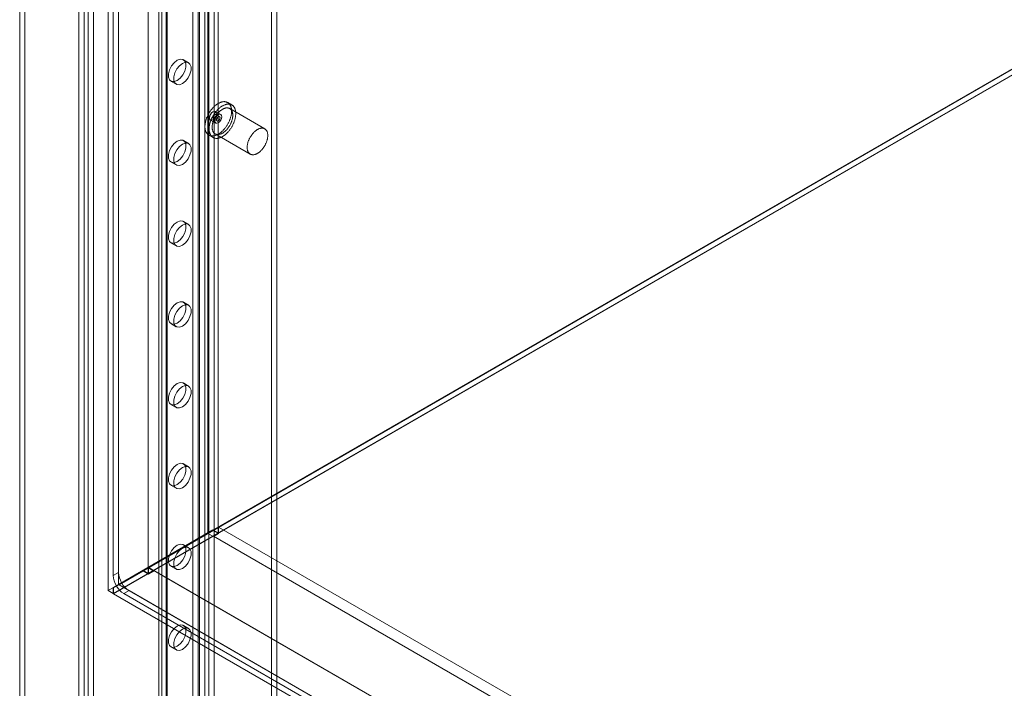
# Model space of a CAD drawing. Units: millimetres. Extents: x 63 to 4312, y 66 to 3036.
# Drawn here: x 3423 to 3622, y 1787 to 1922 of the extents above; entities that cross this region are included whole.
import ezdxf

# ---------------------------------------------------------------- set-up
doc = ezdxf.new("R2010")
doc.units = ezdxf.units.MM
doc.header["$LTSCALE"] = 2

msp = doc.modelspace()

# ---------------------------------------------------------------- linework, layer by layer
at = {"color": 7, "linetype": 'Continuous', "lineweight": 18}
for p, q in [((3441.24, 2623.22), (3441.24, 1806.68)), ((3443.36, 2622), (3443.36, 1807.91)), ((3442.3, 2588.73), (3442.3, 1809.75)), ((3443.36, 2589.34), (3443.36, 1810.36)), ((3461.39, 2588.32), (3461.39, 1818.32)), ((3463.52, 2588.32), (3463.52, 1818.32)), ((3449.37, 2581.38), (3449.37, 1811.38)), ((3449.37, 2580.15), (3449.37, 1810.15)), ((3423.39, 2137.09), (3423.39, 1327.2)), ((3424.45, 2137.71), (3424.45, 1327.81)), ((3435.34, 1320.3), (3435.34, 2130.2)), ((3436.4, 1320.91), (3436.4, 2130.81)), ((3437.25, 2130.38), (3437.25, 1321.35)), ((3438.31, 2129.76), (3438.31, 1320.73)), ((3451.48, 2125.51), (3451.48, 1366.13)), ((3452.1, 1366.99), (3452.1, 2126.37)), ((3452.98, 2125.51), (3452.98, 1366.13)), ((3453.16, 1366.38), (3453.16, 2125.76)), ((3453.16, 1365.89), (3453.16, 2125.27)), ((3452.1, 1365.27), (3452.1, 2124.66)), ((3459.74, 1360.87), (3459.74, 2120.25)), ((3460.8, 1361.48), (3460.8, 2120.86)), ((3461.64, 1361.48), (3461.64, 2120.86)), ((3462.71, 1360.87), (3462.71, 2120.25)), ((3458.39, 1436.76), (3458.39, 2063.86)), ((3459.45, 1436.15), (3459.45, 2063.25)), ((3474.3, 1569.04), (3474.3, 1927.91)), ((3475.36, 1568.43), (3475.36, 1927.3)), ((3441.24, 1806.68), (3637.11, 1919.75)), ((3637.11, 1918.53), (3442.3, 1806.07)), ((3637.11, 1919.64), (3442.37, 1807.22)), ((3637.11, 1918.45), (3442.37, 1806.03)), ((3637.14, 1919.66), (3443.46, 1807.85)), ((3457.52, 1913.34), (3456.46, 1913.95)), ((3453.96, 1909.62), (3455.02, 1909.01)), ((3466.26, 1904.81), (3465.42, 1905.3)), ((3472.91, 1899.99), (3465.84, 1904.08)), ((3464.02, 1902.88), (3462.95, 1903.49)), ((3463.77, 1902.44), (3463.06, 1902.85)), ((3461.95, 1901.76), (3463.02, 1901.14)), ((3462.56, 1901.99), (3463.27, 1901.58)), ((3461.62, 1898.72), (3462.46, 1898.23)), ((3462.89, 1898.97), (3469.96, 1894.88)), ((3457.52, 1897.01), (3456.46, 1897.62)), ((3453.96, 1893.29), (3455.02, 1892.68)), ((3457.52, 1880.68), (3456.46, 1881.29)), ((3453.96, 1876.96), (3455.02, 1876.34)), ((3457.52, 1864.34), (3456.46, 1864.96)), ((3453.96, 1860.63), (3455.02, 1860.01)), ((3457.52, 1848.01), (3456.46, 1848.63)), ((3453.96, 1844.3), (3455.02, 1843.68)), ((3457.52, 1831.68), (3456.46, 1832.3)), ((3453.96, 1827.96), (3455.02, 1827.35)), ((3443.36, 1807.91), (3462.45, 1818.93)), ((3462.48, 1818.83), (3443.46, 1807.85)), ((3463.59, 1819.5), (3449.44, 1811.34)), ((3462.45, 1818.93), (3461.39, 1818.32)), ((3462.48, 1818.83), (3461.42, 1818.22)), ((3462.45, 1818.93), (3463.52, 1818.32)), ((3463.59, 1818.2), (3462.48, 1818.83)), ((3463.59, 1819.5), (3845.28, 1599.15)), ((3463.59, 1819.5), (3463.59, 1818.2)), ((3442.3, 1807.29), (3461.39, 1818.32)), ((3461.42, 1818.22), (3442.37, 1807.22)), ((3463.52, 1818.32), (3449.37, 1810.15)), ((3449.37, 1811.38), (3461.39, 1818.32)), ((3462.53, 1817.67), (3450.5, 1810.73)), ((3462.53, 1817.58), (3461.42, 1818.22)), ((3463.59, 1818.2), (3462.53, 1817.58)), ((3462.53, 1817.67), (3462.53, 1817.58)), ((3462.53, 1817.67), (3844.22, 1597.32)), ((3457.52, 1815.35), (3456.46, 1815.96)), ((3442.92, 1807.65), (3448.31, 1810.77)), ((3448.34, 1810.67), (3442.97, 1807.57)), ((3443.98, 1808.27), (3449.37, 1811.38)), ((3449.4, 1811.28), (3444.04, 1808.18)), ((3449.37, 1811.38), (3448.31, 1810.77)), ((3448.31, 1810.77), (3449.37, 1810.15)), ((3449.4, 1811.28), (3448.34, 1810.67)), ((3449.44, 1810.03), (3448.34, 1810.67)), ((3450.5, 1810.64), (3449.4, 1811.28)), ((3449.44, 1811.34), (3449.44, 1810.03)), ((3449.44, 1811.34), (3831.14, 1590.99)), ((3450.5, 1810.64), (3449.44, 1810.03)), ((3450.5, 1810.73), (3450.5, 1810.64)), ((3450.5, 1810.73), (3832.2, 1590.38)), ((3453.96, 1811.63), (3455.02, 1811.02)), ((3443.36, 1810.36), (3442.3, 1809.75)), ((3441.24, 1806.68), (3442.3, 1806.07)), ((3443.36, 1807.91), (3442.3, 1807.29)), ((3442.3, 1806.07), (3442.3, 1807.29)), ((3442.37, 1807.22), (3442.37, 1806.03)), ((3443.98, 1808.27), (3442.92, 1807.65)), ((3442.97, 1807.57), (3444.04, 1808.18)), ((3443.46, 1807.85), (3865.41, 1564.27)), ((3445.48, 1806.68), (3444.42, 1806.07)), ((3445.48, 1806.68), (3837.22, 1580.54)), ((3442.37, 1806.03), (3864.37, 1562.41)), ((3444.42, 1806.07), (3836.16, 1579.93)), ((3457.52, 1799.02), (3456.46, 1799.63)), ((3453.96, 1795.3), (3455.02, 1794.69))]:
    msp.add_line(p, q, dxfattribs=at)
at = {"color": 7, "linetype": 'Continuous', "lineweight": 18, "flags": 128}
for points in [[(3455.21, 1909.74), (3454.61, 1909.52), (3454.07, 1909.56), (3453.68, 1909.88), (3453.47, 1910.42), (3453.47, 1911.13), (3453.68, 1911.92), (3454.07, 1912.69), (3454.61, 1913.35), (3455.21, 1913.83), (3455.81, 1914.05), (3456.35, 1914), (3456.74, 1913.69), (3456.95, 1913.14), (3456.95, 1912.43), (3456.74, 1911.65), (3456.35, 1910.88), (3455.81, 1910.21), (3455.21, 1909.74)], [(3456.27, 1909.13), (3455.67, 1908.9), (3455.13, 1908.95), (3454.74, 1909.27), (3454.53, 1909.81), (3454.53, 1910.52), (3454.74, 1911.31), (3455.13, 1912.08), (3455.67, 1912.74), (3456.27, 1913.21), (3456.88, 1913.44), (3457.41, 1913.39), (3457.8, 1913.08), (3458.01, 1912.53), (3458.01, 1911.82), (3457.8, 1911.03), (3457.41, 1910.26), (3456.88, 1909.6), (3456.27, 1909.13)], [(3465.19, 1905.4), (3465.11, 1905.43), (3465.04, 1905.45), (3464.96, 1905.46), (3464.87, 1905.47), (3464.79, 1905.48), (3464.7, 1905.48), (3464.61, 1905.48), (3464.52, 1905.47), (3464.43, 1905.46), (3464.34, 1905.44), (3464.25, 1905.42), (3464.16, 1905.39), (3464.06, 1905.36), (3463.97, 1905.33), (3463.87, 1905.29), (3463.77, 1905.25), (3463.68, 1905.2), (3463.58, 1905.15), (3463.48, 1905.09), (3463.39, 1905.03), (3463.29, 1904.97), (3463.19, 1904.9), (3463.1, 1904.83), (3463, 1904.76), (3462.91, 1904.68), (3462.81, 1904.6), (3462.72, 1904.51), (3462.63, 1904.42), (3462.54, 1904.33), (3462.45, 1904.24), (3462.36, 1904.14), (3462.27, 1904.04), (3462.19, 1903.94), (3462.1, 1903.83), (3462.02, 1903.73), (3461.94, 1903.62), (3461.86, 1903.5), (3461.79, 1903.39), (3461.71, 1903.27), (3461.64, 1903.16), (3461.58, 1903.04), (3461.51, 1902.92), (3461.45, 1902.79), (3461.39, 1902.67), (3461.33, 1902.55), (3461.27, 1902.43), (3461.22, 1902.3), (3461.17, 1902.18), (3461.13, 1902.05), (3461.08, 1901.92), (3461.04, 1901.8), (3461.01, 1901.67), (3460.97, 1901.55), (3460.94, 1901.43), (3460.92, 1901.3), (3460.89, 1901.18), (3460.88, 1901.06), (3460.86, 1900.94), (3460.85, 1900.82), (3460.84, 1900.71), (3460.83, 1900.59), (3460.83, 1900.48), (3460.83, 1900.37), (3460.83, 1900.26), (3460.84, 1900.15), (3460.85, 1900.04), (3460.87, 1899.94), (3460.89, 1899.84), (3460.91, 1899.75), (3460.94, 1899.65), (3460.96, 1899.56), (3461, 1899.48), (3461.03, 1899.39), (3461.07, 1899.31), (3461.11, 1899.24), (3461.16, 1899.16), (3461.21, 1899.09), (3461.26, 1899.03), (3461.31, 1898.96), (3461.37, 1898.91), (3461.43, 1898.85), (3461.49, 1898.8), (3461.55, 1898.76), (3461.62, 1898.72), (3461.69, 1898.68), (3461.76, 1898.65), (3461.84, 1898.62), (3461.92, 1898.59), (3462, 1898.57), (3462.08, 1898.56), (3462.16, 1898.55), (3462.24, 1898.54), (3462.33, 1898.54), (3462.42, 1898.54), (3462.51, 1898.55), (3462.6, 1898.56), (3462.69, 1898.58), (3462.78, 1898.6), (3462.88, 1898.63), (3462.97, 1898.66), (3463.07, 1898.69), (3463.16, 1898.73), (3463.26, 1898.77), (3463.36, 1898.82), (3463.45, 1898.87), (3463.55, 1898.93), (3463.65, 1898.99), (3463.74, 1899.05), (3463.84, 1899.12), (3463.94, 1899.19), (3464.03, 1899.26), (3464.13, 1899.34), (3464.22, 1899.42), (3464.31, 1899.51), (3464.41, 1899.6), (3464.5, 1899.69), (3464.59, 1899.78), (3464.67, 1899.88), (3464.76, 1899.98), (3464.85, 1900.08), (3464.93, 1900.19), (3465.01, 1900.3), (3465.09, 1900.41), (3465.17, 1900.52), (3465.24, 1900.63), (3465.32, 1900.75), (3465.39, 1900.87), (3465.46, 1900.98), (3465.52, 1901.1), (3465.59, 1901.23), (3465.65, 1901.35), (3465.7, 1901.47), (3465.76, 1901.6), (3465.81, 1901.72), (3465.86, 1901.85), (3465.91, 1901.97), (3465.95, 1902.1), (3465.99, 1902.22), (3466.02, 1902.35), (3466.06, 1902.47), (3466.09, 1902.59), (3466.11, 1902.72), (3466.14, 1902.84), (3466.16, 1902.96), (3466.17, 1903.08), (3466.19, 1903.2), (3466.19, 1903.32), (3466.2, 1903.43), (3466.2, 1903.54), (3466.2, 1903.66), (3466.2, 1903.76), (3466.19, 1903.87), (3466.18, 1903.98), (3466.16, 1904.08), (3466.14, 1904.18), (3466.12, 1904.27), (3466.1, 1904.37), (3466.07, 1904.46), (3466.03, 1904.54), (3466, 1904.63), (3465.96, 1904.71), (3465.92, 1904.79), (3465.87, 1904.86), (3465.83, 1904.93), (3465.77, 1904.99), (3465.72, 1905.06), (3465.66, 1905.11), (3465.6, 1905.17), (3465.54, 1905.22), (3465.48, 1905.26), (3465.41, 1905.31), (3465.34, 1905.34), (3465.27, 1905.37), (3465.19, 1905.4)], [(3466.04, 1904.91), (3465.96, 1904.94), (3465.88, 1904.96), (3465.8, 1904.97), (3465.72, 1904.98), (3465.64, 1904.99), (3465.55, 1904.99), (3465.46, 1904.99), (3465.37, 1904.98), (3465.28, 1904.97), (3465.19, 1904.95), (3465.1, 1904.93), (3465, 1904.9), (3464.91, 1904.87), (3464.81, 1904.84), (3464.72, 1904.8), (3464.62, 1904.76), (3464.52, 1904.71), (3464.43, 1904.66), (3464.33, 1904.6), (3464.23, 1904.54), (3464.14, 1904.48), (3464.04, 1904.41), (3463.94, 1904.34), (3463.85, 1904.27), (3463.75, 1904.19), (3463.66, 1904.11), (3463.57, 1904.02), (3463.47, 1903.93), (3463.38, 1903.84), (3463.29, 1903.75), (3463.21, 1903.65), (3463.12, 1903.55), (3463.03, 1903.45), (3462.95, 1903.34), (3462.87, 1903.24), (3462.79, 1903.13), (3462.71, 1903.01), (3462.64, 1902.9), (3462.56, 1902.78), (3462.49, 1902.67), (3462.42, 1902.55), (3462.36, 1902.43), (3462.29, 1902.31), (3462.23, 1902.18), (3462.18, 1902.06), (3462.12, 1901.94), (3462.07, 1901.81), (3462.02, 1901.69), (3461.97, 1901.56), (3461.93, 1901.44), (3461.89, 1901.31), (3461.86, 1901.19), (3461.82, 1901.06), (3461.79, 1900.94), (3461.77, 1900.81), (3461.74, 1900.69), (3461.72, 1900.57), (3461.71, 1900.45), (3461.69, 1900.33), (3461.69, 1900.22), (3461.68, 1900.1), (3461.68, 1899.99), (3461.68, 1899.88), (3461.68, 1899.77), (3461.69, 1899.66), (3461.7, 1899.55), (3461.72, 1899.45), (3461.74, 1899.35), (3461.76, 1899.26), (3461.78, 1899.16), (3461.81, 1899.07), (3461.85, 1898.99), (3461.88, 1898.9), (3461.92, 1898.82), (3461.96, 1898.75), (3462.01, 1898.67), (3462.05, 1898.6), (3462.11, 1898.54), (3462.16, 1898.47), (3462.22, 1898.42), (3462.28, 1898.36), (3462.34, 1898.31), (3462.4, 1898.27), (3462.47, 1898.23), (3462.54, 1898.19), (3462.61, 1898.16), (3462.69, 1898.13), (3462.76, 1898.1), (3462.84, 1898.08), (3462.92, 1898.07), (3463.01, 1898.06), (3463.09, 1898.05), (3463.18, 1898.05), (3463.27, 1898.05), (3463.36, 1898.06), (3463.45, 1898.07), (3463.54, 1898.09), (3463.63, 1898.11), (3463.72, 1898.14), (3463.82, 1898.17), (3463.91, 1898.2), (3464.01, 1898.24), (3464.11, 1898.28), (3464.2, 1898.33), (3464.3, 1898.38), (3464.4, 1898.44), (3464.49, 1898.5), (3464.59, 1898.56), (3464.69, 1898.63), (3464.78, 1898.7), (3464.88, 1898.77), (3464.97, 1898.85), (3465.07, 1898.93), (3465.16, 1899.02), (3465.25, 1899.11), (3465.34, 1899.2), (3465.43, 1899.29), (3465.52, 1899.39), (3465.61, 1899.49), (3465.69, 1899.59), (3465.78, 1899.7), (3465.86, 1899.81), (3465.94, 1899.92), (3466.02, 1900.03), (3466.09, 1900.14), (3466.17, 1900.26), (3466.24, 1900.38), (3466.3, 1900.49), (3466.37, 1900.61), (3466.43, 1900.74), (3466.49, 1900.86), (3466.55, 1900.98), (3466.61, 1901.11), (3466.66, 1901.23), (3466.71, 1901.36), (3466.75, 1901.48), (3466.8, 1901.61), (3466.84, 1901.73), (3466.87, 1901.86), (3466.91, 1901.98), (3466.94, 1902.1), (3466.96, 1902.23), (3466.99, 1902.35), (3467, 1902.47), (3467.02, 1902.59), (3467.03, 1902.71), (3467.04, 1902.83), (3467.05, 1902.94), (3467.05, 1903.05), (3467.05, 1903.17), (3467.05, 1903.27), (3467.04, 1903.38), (3467.03, 1903.49), (3467.01, 1903.59), (3466.99, 1903.69), (3466.97, 1903.78), (3466.94, 1903.88), (3466.92, 1903.97), (3466.88, 1904.05), (3466.85, 1904.14), (3466.81, 1904.22), (3466.77, 1904.3), (3466.72, 1904.37), (3466.67, 1904.44), (3466.62, 1904.5), (3466.57, 1904.57), (3466.51, 1904.62), (3466.45, 1904.68), (3466.39, 1904.73), (3466.33, 1904.77), (3466.26, 1904.82), (3466.19, 1904.85), (3466.12, 1904.89), (3466.04, 1904.91)], [(3465.67, 1904.15), (3465.6, 1904.18), (3465.53, 1904.19), (3465.46, 1904.2), (3465.38, 1904.21), (3465.31, 1904.21), (3465.23, 1904.21), (3465.15, 1904.21), (3465.07, 1904.2), (3464.99, 1904.18), (3464.91, 1904.16), (3464.83, 1904.14), (3464.75, 1904.11), (3464.66, 1904.08), (3464.58, 1904.04), (3464.49, 1904), (3464.41, 1903.95), (3464.32, 1903.9), (3464.24, 1903.85), (3464.15, 1903.79), (3464.07, 1903.73), (3463.98, 1903.67), (3463.9, 1903.6), (3463.82, 1903.53), (3463.74, 1903.46), (3463.66, 1903.38), (3463.58, 1903.3), (3463.5, 1903.21), (3463.42, 1903.13), (3463.35, 1903.04), (3463.27, 1902.94), (3463.2, 1902.85), (3463.13, 1902.75), (3463.06, 1902.65), (3463, 1902.55), (3462.94, 1902.45), (3462.87, 1902.35), (3462.82, 1902.24), (3462.76, 1902.14), (3462.71, 1902.03), (3462.66, 1901.92), (3462.61, 1901.81), (3462.57, 1901.7), (3462.52, 1901.59), (3462.49, 1901.48), (3462.45, 1901.37), (3462.42, 1901.26), (3462.39, 1901.15), (3462.36, 1901.05), (3462.34, 1900.94), (3462.32, 1900.83), (3462.31, 1900.72), (3462.29, 1900.62), (3462.29, 1900.52), (3462.28, 1900.42), (3462.28, 1900.32), (3462.28, 1900.22), (3462.29, 1900.13), (3462.29, 1900.03), (3462.31, 1899.94), (3462.32, 1899.85), (3462.34, 1899.77), (3462.36, 1899.69), (3462.39, 1899.61), (3462.42, 1899.53), (3462.45, 1899.46), (3462.48, 1899.39), (3462.52, 1899.33), (3462.56, 1899.26), (3462.61, 1899.21), (3462.66, 1899.15), (3462.71, 1899.1), (3462.76, 1899.06), (3462.82, 1899.01), (3462.87, 1898.98), (3462.93, 1898.94), (3463, 1898.91), (3463.06, 1898.89), (3463.13, 1898.87), (3463.2, 1898.85), (3463.27, 1898.84), (3463.35, 1898.83), (3463.42, 1898.83), (3463.5, 1898.83), (3463.57, 1898.84), (3463.65, 1898.85), (3463.73, 1898.86), (3463.82, 1898.88), (3463.9, 1898.9), (3463.98, 1898.93), (3464.07, 1898.96), (3464.15, 1899), (3464.24, 1899.04), (3464.32, 1899.09), (3464.41, 1899.14), (3464.49, 1899.19), (3464.58, 1899.25), (3464.66, 1899.31), (3464.74, 1899.37), (3464.83, 1899.44), (3464.91, 1899.51), (3464.99, 1899.59), (3465.07, 1899.66), (3465.15, 1899.74), (3465.23, 1899.83), (3465.31, 1899.92), (3465.38, 1900.01), (3465.46, 1900.1), (3465.53, 1900.19), (3465.6, 1900.29), (3465.66, 1900.39), (3465.73, 1900.49), (3465.79, 1900.59), (3465.85, 1900.69), (3465.91, 1900.8), (3465.97, 1900.91), (3466.02, 1901.01), (3466.07, 1901.12), (3466.12, 1901.23), (3466.16, 1901.34), (3466.2, 1901.45), (3466.24, 1901.56), (3466.28, 1901.67), (3466.31, 1901.78), (3466.34, 1901.89), (3466.37, 1902), (3466.39, 1902.1), (3466.41, 1902.21), (3466.42, 1902.32), (3466.43, 1902.42), (3466.44, 1902.52), (3466.45, 1902.62), (3466.45, 1902.72), (3466.45, 1902.82), (3466.44, 1902.92), (3466.43, 1903.01), (3466.42, 1903.1), (3466.41, 1903.19), (3466.39, 1903.27), (3466.37, 1903.35), (3466.34, 1903.43), (3466.31, 1903.51), (3466.28, 1903.58), (3466.24, 1903.65), (3466.21, 1903.72), (3466.16, 1903.78), (3466.12, 1903.84), (3466.07, 1903.89), (3466.02, 1903.94), (3465.97, 1903.99), (3465.91, 1904.03), (3465.85, 1904.07), (3465.79, 1904.1), (3465.73, 1904.13), (3465.67, 1904.15)], [(3463.16, 1903.03), (3463.11, 1902.69), (3462.95, 1902.33), (3462.73, 1902.02), (3462.45, 1901.81), (3462.18, 1901.71), (3461.95, 1901.76), (3461.8, 1901.93), (3461.75, 1902.21), (3461.8, 1902.56), (3461.95, 1902.91), (3462.18, 1903.22), (3462.45, 1903.44), (3462.73, 1903.53), (3462.95, 1903.49), (3463.11, 1903.31), (3463.16, 1903.03)], [(3462.59, 1901.97), (3462.56, 1901.98), (3462.54, 1902), (3462.52, 1902.02), (3462.5, 1902.04), (3462.48, 1902.07), (3462.47, 1902.1), (3462.46, 1902.14), (3462.46, 1902.18), (3462.45, 1902.21), (3462.46, 1902.26), (3462.46, 1902.3), (3462.47, 1902.34), (3462.48, 1902.39), (3462.5, 1902.43), (3462.52, 1902.48), (3462.54, 1902.52), (3462.56, 1902.57), (3462.59, 1902.61), (3462.62, 1902.65), (3462.65, 1902.69), (3462.68, 1902.72), (3462.71, 1902.76), (3462.75, 1902.79), (3462.78, 1902.81), (3462.82, 1902.83), (3462.85, 1902.85), (3462.89, 1902.86), (3462.92, 1902.87), (3462.95, 1902.87), (3462.99, 1902.87), (3463.02, 1902.87), (3463.04, 1902.86), (3463.07, 1902.85), (3463.09, 1902.83), (3463.11, 1902.81), (3463.13, 1902.78), (3463.14, 1902.75), (3463.15, 1902.72), (3463.16, 1902.68), (3463.16, 1902.64), (3463.16, 1902.6), (3463.16, 1902.56), (3463.15, 1902.52), (3463.14, 1902.47), (3463.13, 1902.43), (3463.11, 1902.38), (3463.09, 1902.33), (3463.07, 1902.29), (3463.04, 1902.25), (3463.01, 1902.21), (3462.99, 1902.17), (3462.95, 1902.13), (3462.92, 1902.1), (3462.89, 1902.07), (3462.85, 1902.04), (3462.82, 1902.02), (3462.78, 1902), (3462.75, 1901.98), (3462.71, 1901.97), (3462.68, 1901.96), (3462.65, 1901.96), (3462.62, 1901.97), (3462.59, 1901.97)], [(3464.22, 1902.42), (3464.17, 1902.08), (3464.02, 1901.72), (3463.79, 1901.41), (3463.52, 1901.19), (3463.25, 1901.1), (3463.02, 1901.14), (3462.86, 1901.32), (3462.81, 1901.6), (3462.86, 1901.95), (3463.02, 1902.3), (3463.25, 1902.61), (3463.52, 1902.83), (3463.79, 1902.92), (3464.02, 1902.88), (3464.17, 1902.7), (3464.22, 1902.42)], [(3463.74, 1902.46), (3463.76, 1902.45), (3463.79, 1902.43), (3463.81, 1902.41), (3463.83, 1902.38), (3463.84, 1902.36), (3463.85, 1902.33), (3463.86, 1902.29), (3463.87, 1902.25), (3463.87, 1902.21), (3463.87, 1902.17), (3463.86, 1902.13), (3463.85, 1902.08), (3463.84, 1902.04), (3463.83, 1901.99), (3463.81, 1901.95), (3463.79, 1901.9), (3463.76, 1901.86), (3463.74, 1901.82), (3463.71, 1901.78), (3463.68, 1901.74), (3463.64, 1901.7), (3463.61, 1901.67), (3463.58, 1901.64), (3463.54, 1901.62), (3463.51, 1901.6), (3463.47, 1901.58), (3463.44, 1901.57), (3463.4, 1901.56), (3463.37, 1901.55), (3463.34, 1901.55), (3463.31, 1901.56), (3463.28, 1901.57), (3463.26, 1901.58), (3463.23, 1901.6), (3463.21, 1901.62), (3463.2, 1901.65), (3463.18, 1901.68), (3463.17, 1901.71), (3463.17, 1901.75), (3463.16, 1901.79), (3463.16, 1901.83), (3463.17, 1901.87), (3463.17, 1901.91), (3463.18, 1901.96), (3463.2, 1902), (3463.21, 1902.05), (3463.23, 1902.09), (3463.26, 1902.14), (3463.28, 1902.18), (3463.31, 1902.22), (3463.34, 1902.26), (3463.37, 1902.3), (3463.4, 1902.33), (3463.44, 1902.36), (3463.47, 1902.39), (3463.51, 1902.41), (3463.54, 1902.43), (3463.58, 1902.45), (3463.61, 1902.46), (3463.64, 1902.47), (3463.68, 1902.47), (3463.71, 1902.46), (3463.74, 1902.46)], [(3472.74, 1900.07), (3472.67, 1900.09), (3472.6, 1900.11), (3472.53, 1900.12), (3472.45, 1900.13), (3472.38, 1900.13), (3472.3, 1900.13), (3472.22, 1900.12), (3472.15, 1900.11), (3472.06, 1900.1), (3471.98, 1900.08), (3471.9, 1900.06), (3471.82, 1900.03), (3471.73, 1899.99), (3471.65, 1899.96), (3471.56, 1899.92), (3471.48, 1899.87), (3471.39, 1899.82), (3471.31, 1899.77), (3471.22, 1899.71), (3471.14, 1899.65), (3471.06, 1899.59), (3470.97, 1899.52), (3470.89, 1899.45), (3470.81, 1899.37), (3470.73, 1899.3), (3470.65, 1899.21), (3470.57, 1899.13), (3470.49, 1899.04), (3470.42, 1898.95), (3470.34, 1898.86), (3470.27, 1898.77), (3470.2, 1898.67), (3470.14, 1898.57), (3470.07, 1898.47), (3470.01, 1898.37), (3469.95, 1898.27), (3469.89, 1898.16), (3469.83, 1898.05), (3469.78, 1897.95), (3469.73, 1897.84), (3469.68, 1897.73), (3469.64, 1897.62), (3469.59, 1897.51), (3469.56, 1897.4), (3469.52, 1897.29), (3469.49, 1897.18), (3469.46, 1897.07), (3469.43, 1896.96), (3469.41, 1896.86), (3469.39, 1896.75), (3469.38, 1896.64), (3469.36, 1896.54), (3469.36, 1896.44), (3469.35, 1896.33), (3469.35, 1896.24), (3469.35, 1896.14), (3469.36, 1896.04), (3469.36, 1895.95), (3469.38, 1895.86), (3469.39, 1895.77), (3469.41, 1895.69), (3469.43, 1895.61), (3469.46, 1895.53), (3469.49, 1895.45), (3469.52, 1895.38), (3469.56, 1895.31), (3469.59, 1895.24), (3469.64, 1895.18), (3469.68, 1895.12), (3469.73, 1895.07), (3469.78, 1895.02), (3469.83, 1894.97), (3469.89, 1894.93), (3469.94, 1894.89), (3470.01, 1894.86), (3470.07, 1894.83), (3470.13, 1894.8), (3470.2, 1894.78), (3470.27, 1894.77), (3470.34, 1894.76), (3470.42, 1894.75), (3470.49, 1894.75), (3470.57, 1894.75), (3470.65, 1894.75), (3470.73, 1894.76), (3470.81, 1894.78), (3470.89, 1894.8), (3470.97, 1894.82), (3471.05, 1894.85), (3471.14, 1894.88), (3471.22, 1894.92), (3471.31, 1894.96), (3471.39, 1895.01), (3471.48, 1895.05), (3471.56, 1895.11), (3471.65, 1895.16), (3471.73, 1895.22), (3471.82, 1895.29), (3471.9, 1895.36), (3471.98, 1895.43), (3472.06, 1895.5), (3472.14, 1895.58), (3472.22, 1895.66), (3472.3, 1895.75), (3472.38, 1895.83), (3472.45, 1895.92), (3472.53, 1896.02), (3472.6, 1896.11), (3472.67, 1896.21), (3472.74, 1896.31), (3472.8, 1896.41), (3472.86, 1896.51), (3472.92, 1896.61), (3472.98, 1896.72), (3473.04, 1896.82), (3473.09, 1896.93), (3473.14, 1897.04), (3473.19, 1897.15), (3473.23, 1897.26), (3473.28, 1897.37), (3473.31, 1897.48), (3473.35, 1897.59), (3473.38, 1897.7), (3473.41, 1897.81), (3473.44, 1897.91), (3473.46, 1898.02), (3473.48, 1898.13), (3473.49, 1898.23), (3473.51, 1898.34), (3473.51, 1898.44), (3473.52, 1898.54), (3473.52, 1898.64), (3473.52, 1898.74), (3473.51, 1898.83), (3473.51, 1898.93), (3473.49, 1899.02), (3473.48, 1899.1), (3473.46, 1899.19), (3473.44, 1899.27), (3473.41, 1899.35), (3473.38, 1899.43), (3473.35, 1899.5), (3473.32, 1899.57), (3473.28, 1899.63), (3473.24, 1899.7), (3473.19, 1899.75), (3473.14, 1899.81), (3473.09, 1899.86), (3473.04, 1899.9), (3472.98, 1899.95), (3472.93, 1899.98), (3472.87, 1900.02), (3472.8, 1900.05), (3472.74, 1900.07)], [(3455.21, 1893.41), (3454.61, 1893.19), (3454.07, 1893.23), (3453.68, 1893.55), (3453.47, 1894.09), (3453.47, 1894.8), (3453.68, 1895.59), (3454.07, 1896.36), (3454.61, 1897.02), (3455.21, 1897.49), (3455.81, 1897.72), (3456.35, 1897.67), (3456.74, 1897.36), (3456.95, 1896.81), (3456.95, 1896.1), (3456.74, 1895.32), (3456.35, 1894.55), (3455.81, 1893.88), (3455.21, 1893.41)], [(3456.27, 1892.8), (3455.67, 1892.57), (3455.13, 1892.62), (3454.74, 1892.94), (3454.53, 1893.48), (3454.53, 1894.19), (3454.74, 1894.98), (3455.13, 1895.75), (3455.67, 1896.41), (3456.27, 1896.88), (3456.88, 1897.11), (3457.41, 1897.06), (3457.8, 1896.75), (3458.01, 1896.2), (3458.01, 1895.49), (3457.8, 1894.7), (3457.41, 1893.93), (3456.88, 1893.27), (3456.27, 1892.8)], [(3455.21, 1877.08), (3454.61, 1876.86), (3454.07, 1876.9), (3453.68, 1877.22), (3453.47, 1877.76), (3453.47, 1878.47), (3453.68, 1879.26), (3454.07, 1880.03), (3454.61, 1880.69), (3455.21, 1881.16), (3455.81, 1881.39), (3456.35, 1881.34), (3456.74, 1881.03), (3456.95, 1880.48), (3456.95, 1879.77), (3456.74, 1878.99), (3456.35, 1878.21), (3455.81, 1877.55), (3455.21, 1877.08)], [(3456.27, 1876.47), (3455.67, 1876.24), (3455.13, 1876.29), (3454.74, 1876.61), (3454.53, 1877.15), (3454.53, 1877.86), (3454.74, 1878.65), (3455.13, 1879.42), (3455.67, 1880.08), (3456.27, 1880.55), (3456.88, 1880.78), (3457.41, 1880.73), (3457.8, 1880.41), (3458.01, 1879.87), (3458.01, 1879.16), (3457.8, 1878.37), (3457.41, 1877.6), (3456.88, 1876.94), (3456.27, 1876.47)], [(3455.21, 1860.75), (3454.61, 1860.52), (3454.07, 1860.57), (3453.68, 1860.89), (3453.47, 1861.43), (3453.47, 1862.14), (3453.68, 1862.93), (3454.07, 1863.7), (3454.61, 1864.36), (3455.21, 1864.83), (3455.81, 1865.06), (3456.35, 1865.01), (3456.74, 1864.7), (3456.95, 1864.15), (3456.95, 1863.44), (3456.74, 1862.65), (3456.35, 1861.88), (3455.81, 1861.22), (3455.21, 1860.75)], [(3456.27, 1860.14), (3455.67, 1859.91), (3455.13, 1859.96), (3454.74, 1860.27), (3454.53, 1860.82), (3454.53, 1861.53), (3454.74, 1862.32), (3455.13, 1863.09), (3455.67, 1863.75), (3456.27, 1864.22), (3456.88, 1864.45), (3457.41, 1864.4), (3457.8, 1864.08), (3458.01, 1863.54), (3458.01, 1862.83), (3457.8, 1862.04), (3457.41, 1861.27), (3456.88, 1860.61), (3456.27, 1860.14)], [(3455.21, 1844.42), (3454.61, 1844.19), (3454.07, 1844.24), (3453.68, 1844.56), (3453.47, 1845.1), (3453.47, 1845.81), (3453.68, 1846.6), (3454.07, 1847.37), (3454.61, 1848.03), (3455.21, 1848.5), (3455.81, 1848.73), (3456.35, 1848.68), (3456.74, 1848.37), (3456.95, 1847.82), (3456.95, 1847.11), (3456.74, 1846.32), (3456.35, 1845.55), (3455.81, 1844.89), (3455.21, 1844.42)], [(3456.27, 1843.81), (3455.67, 1843.58), (3455.13, 1843.63), (3454.74, 1843.94), (3454.53, 1844.49), (3454.53, 1845.2), (3454.74, 1845.99), (3455.13, 1846.76), (3455.67, 1847.42), (3456.27, 1847.89), (3456.88, 1848.12), (3457.41, 1848.07), (3457.8, 1847.75), (3458.01, 1847.21), (3458.01, 1846.5), (3457.8, 1845.71), (3457.41, 1844.94), (3456.88, 1844.28), (3456.27, 1843.81)], [(3455.21, 1828.09), (3454.61, 1827.86), (3454.07, 1827.91), (3453.68, 1828.23), (3453.47, 1828.77), (3453.47, 1829.48), (3453.68, 1830.27), (3454.07, 1831.04), (3454.61, 1831.7), (3455.21, 1832.17), (3455.81, 1832.4), (3456.35, 1832.35), (3456.74, 1832.03), (3456.95, 1831.49), (3456.95, 1830.78), (3456.74, 1829.99), (3456.35, 1829.22), (3455.81, 1828.56), (3455.21, 1828.09)], [(3456.27, 1827.48), (3455.67, 1827.25), (3455.13, 1827.3), (3454.74, 1827.61), (3454.53, 1828.16), (3454.53, 1828.87), (3454.74, 1829.65), (3455.13, 1830.43), (3455.67, 1831.09), (3456.27, 1831.56), (3456.88, 1831.78), (3457.41, 1831.74), (3457.8, 1831.42), (3458.01, 1830.88), (3458.01, 1830.17), (3457.8, 1829.38), (3457.41, 1828.61), (3456.88, 1827.95), (3456.27, 1827.48)], [(3455.21, 1811.76), (3454.61, 1811.53), (3454.07, 1811.58), (3453.68, 1811.89), (3453.47, 1812.44), (3453.47, 1813.15), (3453.68, 1813.94), (3454.07, 1814.71), (3454.61, 1815.37), (3455.21, 1815.84), (3455.81, 1816.07), (3456.35, 1816.02), (3456.74, 1815.7), (3456.95, 1815.16), (3456.95, 1814.45), (3456.74, 1813.66), (3456.35, 1812.89), (3455.81, 1812.23), (3455.21, 1811.76)], [(3456.27, 1811.15), (3455.67, 1810.92), (3455.13, 1810.97), (3454.74, 1811.28), (3454.53, 1811.83), (3454.53, 1812.54), (3454.74, 1813.32), (3455.13, 1814.09), (3455.67, 1814.76), (3456.27, 1815.23), (3456.88, 1815.45), (3457.41, 1815.41), (3457.8, 1815.09), (3458.01, 1814.55), (3458.01, 1813.84), (3457.8, 1813.05), (3457.41, 1812.28), (3456.88, 1811.62), (3456.27, 1811.15)], [(3455.21, 1795.43), (3454.61, 1795.2), (3454.07, 1795.25), (3453.68, 1795.56), (3453.47, 1796.11), (3453.47, 1796.82), (3453.68, 1797.61), (3454.07, 1798.38), (3454.61, 1799.04), (3455.21, 1799.51), (3455.81, 1799.74), (3456.35, 1799.69), (3456.74, 1799.37), (3456.95, 1798.83), (3456.95, 1798.12), (3456.74, 1797.33), (3456.35, 1796.56), (3455.81, 1795.9), (3455.21, 1795.43)], [(3456.27, 1794.81), (3455.67, 1794.59), (3455.13, 1794.64), (3454.74, 1794.95), (3454.53, 1795.5), (3454.53, 1796.21), (3454.74, 1796.99), (3455.13, 1797.76), (3455.67, 1798.43), (3456.27, 1798.9), (3456.88, 1799.12), (3457.41, 1799.08), (3457.8, 1798.76), (3458.01, 1798.22), (3458.01, 1797.51), (3457.8, 1796.72), (3457.41, 1795.95), (3456.88, 1795.29), (3456.27, 1794.81)]]:
    msp.add_lwpolyline(points, dxfattribs=at)
at = {"color": 7, "linetype": 'Continuous', "lineweight": 18}
for centre, radius, start, end in [((3446.63, 1809.89), 4.33, 181.9565, 211.1437), ((3447.69, 1810.51), 4.33, 181.9565, 211.1437), ((3446.68, 1809.71), 4.28, 209.9797, 238.149), ((3447.74, 1810.32), 4.28, 209.9797, 238.149)]:
    msp.add_arc(centre, radius, start, end, dxfattribs=at)

doc.saveas('drawing.dxf')
